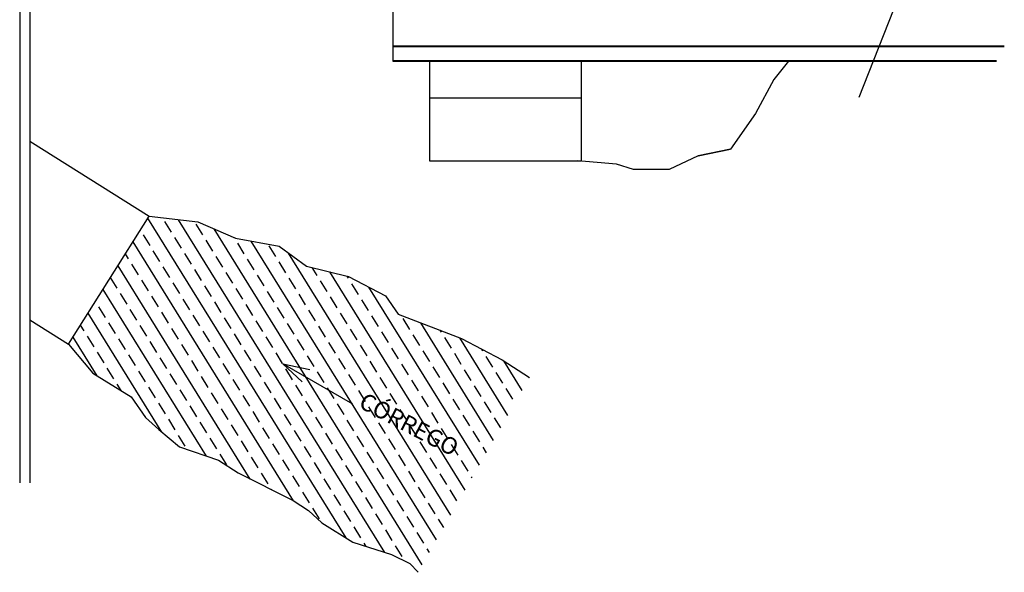
# Model space of a CAD drawing. Extents: x 733375 to 734877, y 7285834 to 7286634.
# Drawn here: x 734220 to 734337, y 7286308 to 7286374 of the extents above; entities that cross this region are included whole.
import ezdxf

# ---------------------------------------------------------------- set-up
doc = ezdxf.new("R2010")
doc.units = 0
doc.header["$MEASUREMENT"] = 0
doc.layers.get('0').update_dxf_attribs({"linetype": 'CONTINUOUS'})
doc.layers.add('PAREDE', color=7, linetype='CONTINUOUS', lineweight=40)
doc.layers.add('TERRENO', color=18, linetype='CONTINUOUS', lineweight=20)

msp = doc.modelspace()

# ---------------------------------------------------------------- hatches: boundary and pattern name
h = msp.add_hatch()
h.set_pattern_fill('ANSI33', color=150, scale=12, angle=76.76419717, style=0)
h.paths.add_polyline_path([(734254.26417, 7286344.35093), (734251.01582, 7286346.71976), (734245.83604, 7286347.68486), (734241.35864, 7286349.61502), (734235.58422, 7286350.30301), (734226.00794, 7286335.06178), (734228.89207, 7286331.62936), (734233.45728, 7286328.82183), (734235.12536, 7286326.36526), (734236.71665, 7286324.917), (734239.16383, 7286322.85586), (734243.81684, 7286321.27662), (734246.16402, 7286319.75591), (734252.68225, 7286316.4799), (734254.52752, 7286315.31065), (734256.10779, 7286313.81915), (734259.79511, 7286311.53804), (734264.36031, 7286310.04655), (734266.55512, 7286308.99372), (734267.52086, 7286307.9409), (734280.77754, 7286331.10294), (734277.52923, 7286333.20857), (734272.7006, 7286335.75289), (734265.15043, 7286338.64816), (734263.65796, 7286340.84153), (734259.26834, 7286343.12264)])

# ---------------------------------------------------------------- linework, layer by layer
at = {"color": 7}
for p, q in [((734220.19584, 7286547.54352), (734220.19584, 7286318.58148)), ((734221.39584, 7286547.54352), (734221.39584, 7286318.58148)), ((734264.51928, 7286394.33265), (734264.51928, 7286368.75088)), ((734319.91652, 7286364.47493), (734325.68903, 7286379.08288)), ((734286.91258, 7286364.33265), (734268.91258, 7286364.33265)), ((734221.39584, 7286359.21776), (734235.58422, 7286350.30301)), ((734286.91258, 7286356.83265), (734268.91258, 7286356.83265)), ((734226.00794, 7286335.06178), (734235.58422, 7286350.30301)), ((734221.39584, 7286337.95963), (734226.00794, 7286335.06178)), ((734259.76337, 7286327.95154), (734251.44803, 7286332.74744)), ((734251.44803, 7286332.74744), (734253.74707, 7286330.59368)), ((734251.44803, 7286332.74744), (734254.66207, 7286332.05335))]:
    msp.add_line(p, q, dxfattribs=at)
for points in [[(734268.91258, 7286356.83265), (734268.91258, 7286368.75088)], [(734311.53615, 7286368.75088), (734309.8068, 7286366.57834), (734307.61197, 7286362.49626), (734304.649, 7286358.28663), (734300.80184, 7286357.47978), (734300.80184, 7286357.47978), (734304.649, 7286358.28663), (734300.80184, 7286357.47978), (734297.35536, 7286355.86289), (734293.14292, 7286355.86289), (734291.10056, 7286356.50071), (734286.50522, 7286356.88342)], [(734286.91258, 7286368.75088), (734286.91258, 7286356.83265)], [(734235.58422, 7286350.30301), (734241.35864, 7286349.61502), (734245.83604, 7286347.68486), (734251.01582, 7286346.71976), (734254.26417, 7286344.35093), (734259.26834, 7286343.12264), (734263.65796, 7286340.84153), (734265.15043, 7286338.64816), (734272.7006, 7286335.75289), (734277.52923, 7286333.20857), (734280.77754, 7286331.10294)], [(734226.00794, 7286335.06178), (734228.89207, 7286331.62936), (734233.45728, 7286328.82183), (734235.12536, 7286326.36526), (734236.71665, 7286324.917), (734239.16383, 7286322.85586), (734243.81684, 7286321.27662), (734246.16402, 7286319.75591), (734252.68225, 7286316.4799), (734254.52752, 7286315.31065), (734256.10779, 7286313.81915), (734259.79511, 7286311.53804), (734264.36031, 7286310.04655), (734266.55512, 7286308.99372), (734267.52086, 7286307.9409), (734267.52086, 7286307.9409)]]:
    msp.add_lwpolyline(points, dxfattribs=at)
at = {"layer": 'PAREDE', "linetype": 'Continuous'}
for p, q in [((734337.18016, 7286370.47407), (734264.51928, 7286370.47407)), ((734336.26913, 7286368.75088), (734264.51928, 7286368.75088))]:
    msp.add_line(p, q, dxfattribs=at)

# ---------------------------------------------------------------- texts
at = {"layer": 'TERRENO', "color": 7, "insert": (734261.26895, 7286329.41284), "char_height": 2.0069688, "attachment_point": 1, "rotation": 332.2273947}
msp.add_mtext('{\\fArial|b1|i0|c0|p34;CÓRREGO}', dxfattribs=at)

doc.saveas('drawing.dxf')
